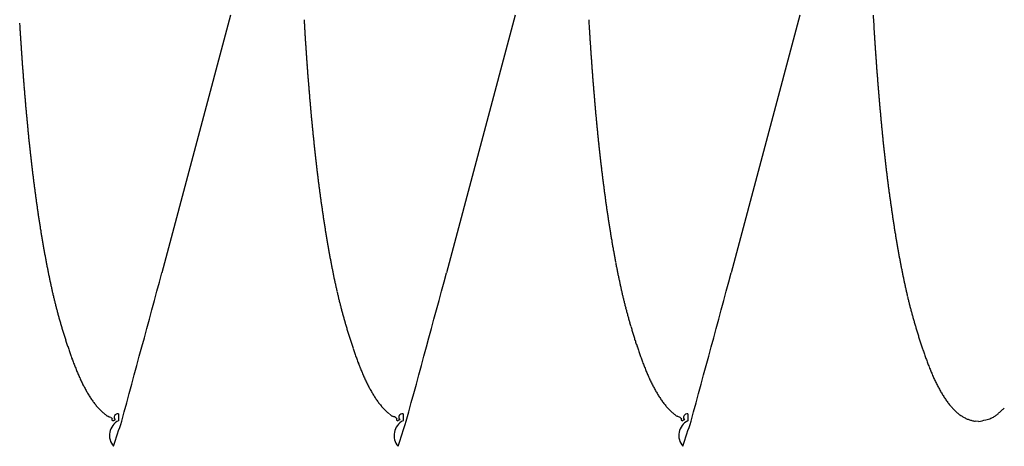
# Model space of a CAD drawing. Extents: x -114 to 145, y -99 to 514.
# Drawn here: x 33 to 35, y 93 to 94 of the extents above; entities that cross this region are included whole.
import ezdxf

# ---------------------------------------------------------------- set-up
doc = ezdxf.new("R2010")
doc.units = 0
doc.header["$LTSCALE"] = 25
doc.header["$MEASUREMENT"] = 0
doc.linetypes.add('AUSGEZOGEN', pattern=[0])
doc.layers.add('OPTIK', color=1, linetype='AUSGEZOGEN', lineweight=25)

msp = doc.modelspace()

# ---------------------------------------------------------------- linework, layer by layer
at = {"layer": 'OPTIK', "color": 1, "linetype": 'AUSGEZOGEN'}
for p, q in [((33.1733, 94.2743), (33.0274, 93.7262)), ((33.7795, 94.2743), (33.6335, 93.7262)), ((34.3857, 94.2743), (34.2398, 93.7262)), ((34.7665, 93.4099), (34.7594, 93.4104))]:
    msp.add_line(p, q, dxfattribs=at)
for centre, radius, start, end in [((49.4851, 95.1597), 14.9694, 183.39095, 183.46438), ((38.7153, 94.6163), 6.0018, 183.42766, 183.47318), ((52.6264, 95.4718), 19.9392, 183.50545, 183.5161), ((40.0768, 94.7017), 7.3659, 183.52377, 183.55564), ((39.9655, 94.6587), 6.6472, 183.39738, 183.46051), ((40.4291, 94.6845), 7.1114, 183.4432, 183.48162), ((52.5308, 95.4339), 19.2364, 183.52068, 183.53172), ((41.4689, 94.7523), 8.1535, 183.53926, 183.56806), ((39.9721, 94.6206), 6.0463, 183.37393, 183.44342), ((40.5469, 94.6558), 6.6222, 183.4491, 183.49027), ((53.577, 95.4611), 19.6772, 183.5208, 183.5316), ((41.7922, 94.7335), 7.8699, 183.53006, 183.55997), ((40.1241, 94.5873), 5.5909, 183.4061, 183.5563), ((38.6762, 94.6126), 5.9625, 183.53571, 183.57769), ((39.7166, 94.6782), 7.005, 183.58232, 183.61724), ((40.3883, 94.7213), 7.6781, 183.62178, 183.65318), ((39.9254, 94.6917), 7.2142, 183.65277, 183.68628), ((39.7576, 94.6801), 7.0461, 183.68019, 183.71474), ((39.9048, 94.6528), 6.5862, 183.55079, 183.58879), ((40.7002, 94.7019), 7.3831, 183.58322, 183.61634), ((41.122, 94.7287), 7.8058, 183.61711, 183.64793), ((40.5866, 94.6969), 7.2695, 183.66645, 183.6997), ((40.3803, 94.6795), 7.0625, 183.66677, 183.70124), ((40.2746, 94.6366), 6.3492, 183.53699, 183.57641), ((41.1979, 94.6951), 7.2744, 183.58297, 183.61659), ((41.7163, 94.7298), 7.794, 183.63071, 183.66157), ((41.2062, 94.6949), 7.2826, 183.64422, 183.67749), ((40.968, 94.6811), 7.0441, 183.68894, 183.72342), ((40.76, 94.6262), 6.228, 183.54989, 183.63736), ((53.8113, 95.4797), 19.3072, 183.70799, 183.73), ((39.8273, 94.6848), 7.1159, 183.71609, 183.75022), ((39.8177, 94.6861), 7.1064, 183.76548, 183.79958), ((39.7279, 94.6781), 7.0163, 183.78328, 183.8179), ((39.6399, 94.6724), 6.9281, 183.81911, 183.85409), ((39.6084, 94.6698), 6.8965, 183.8504, 183.88562), ((40.4199, 94.685), 7.1024, 183.72492, 183.75904), ((40.44, 94.686), 7.1225, 183.75657, 183.79067), ((40.3216, 94.6767), 7.0037, 183.77875, 183.81335), ((40.253, 94.6745), 6.9351, 183.83265, 183.86759), ((40.2236, 94.6704), 6.9055, 183.85042, 183.8856), ((41.0392, 94.6848), 7.1154, 183.71609, 183.75022), ((41.0247, 94.6857), 7.1009, 183.76547, 183.7996), ((40.9391, 94.6764), 7.015, 183.76979, 183.80442), ((40.8527, 94.674), 6.9285, 183.83263, 183.86761), ((40.8207, 94.6698), 6.8964, 183.8504, 183.88562), ((41.8752, 94.7023), 7.3458, 183.7356, 183.79946), ((40.4317, 94.6031), 5.8989, 183.76732, 183.8521), ((41.2435, 94.6574), 6.7125, 183.84916, 183.92197), ((39.5452, 94.6672), 6.8333, 183.89996, 183.93543), ((39.5012, 94.6621), 6.789, 183.91753, 183.95332), ((39.4297, 94.6588), 6.7175, 183.96722, 184.0033), ((39.3811, 94.6548), 6.6687, 183.99809, 184.03452), ((39.3065, 94.6495), 6.5939, 184.03443, 184.07119), ((40.1574, 94.6677), 6.8392, 183.89998, 183.93541), ((40.0888, 94.6619), 6.7704, 183.92682, 183.96262), ((40.0442, 94.6583), 6.7257, 183.9578, 183.99393), ((39.9611, 94.6525), 6.6424, 183.99403, 184.03052), ((39.9028, 94.6488), 6.584, 184.0344, 184.07122), ((40.7572, 94.6672), 6.8328, 183.89996, 183.93543), ((40.7129, 94.662), 6.7883, 183.91753, 183.95332), ((40.64, 94.6586), 6.7153, 183.96721, 184.0033), ((40.5729, 94.6544), 6.6481, 184.00756, 184.04402), ((40.529, 94.6491), 6.6039, 184.02486, 184.06166), ((41.6578, 94.6868), 7.1278, 183.93026, 183.9977), ((41.1193, 94.6493), 6.5881, 183.99862, 184.07203), ((39.2534, 94.645), 6.5406, 184.06512, 184.10227), ((39.1791, 94.6411), 6.4662, 184.11511, 184.1526), ((39.1148, 94.6368), 6.4018, 184.15544, 184.19331), ((39.0738, 94.6315), 6.3605, 184.17239, 184.21059), ((38.9969, 94.6271), 6.2835, 184.2226, 184.26119), ((39.8383, 94.6446), 6.5194, 184.07474, 184.11193), ((39.7823, 94.641), 6.4632, 184.1151, 184.15261), ((39.7355, 94.6353), 6.4161, 184.13213, 184.17), ((39.6664, 94.6316), 6.347, 184.18229, 184.22048), ((39.6066, 94.6274), 6.287, 184.22261, 184.26118), ((40.4464, 94.6447), 6.5212, 184.07475, 184.11192), ((40.3884, 94.6409), 6.4631, 184.1151, 184.15261), ((40.3398, 94.6351), 6.4142, 184.13213, 184.17001), ((40.2693, 94.6328), 6.3437, 184.19578, 184.234), ((40.208, 94.627), 6.2822, 184.2226, 184.26119), ((40.8558, 94.6304), 6.3238, 184.07037, 184.14712), ((40.8401, 94.6287), 6.3081, 184.1427, 184.21956), ((40.7806, 94.6246), 6.2485, 184.22167, 184.29918), ((38.9427, 94.6233), 6.2292, 184.26294, 184.30186), ((38.8823, 94.6189), 6.1686, 184.30325, 184.34256), ((38.8464, 94.6151), 6.1325, 184.33331, 184.37294), ((38.7782, 94.6097), 6.0641, 184.3704, 184.41039), ((38.7335, 94.6077), 6.0194, 184.42424, 184.46453), ((39.5586, 94.624), 6.2389, 184.26297, 184.30183), ((39.5096, 94.6205), 6.1897, 184.30332, 184.34249), ((39.4666, 94.6174), 6.1467, 184.34368, 184.38313), ((39.4189, 94.6124), 6.0987, 184.37052, 184.41028), ((39.3768, 94.6106), 6.0566, 184.42436, 184.46441), ((40.1545, 94.6232), 6.2285, 184.26294, 184.30187), ((40.0949, 94.6174), 6.1687, 184.28975, 184.32906), ((40.0611, 94.6153), 6.1348, 184.33332, 184.37294), ((39.9969, 94.6116), 6.0705, 184.38392, 184.42387), ((39.9538, 94.6069), 6.0272, 184.41077, 184.45101), ((40.6495, 94.6145), 6.117, 184.29676, 184.37605), ((40.5418, 94.6062), 6.0089, 184.37555, 184.45617), ((38.6862, 94.604), 5.9719, 184.46456, 184.50518), ((38.6442, 94.5992), 5.9297, 184.49141, 184.53231), ((38.5968, 94.5968), 5.8822, 184.54521, 184.58644), ((38.5552, 94.5934), 5.8405, 184.58553, 184.62706), ((38.5089, 94.5881), 5.794, 184.61234, 184.65421), ((39.3298, 94.6056), 6.0094, 184.4512, 184.49156), ((39.2884, 94.6023), 5.9678, 184.49154, 184.53218), ((39.2423, 94.6), 5.9216, 184.54535, 184.58631), ((39.2016, 94.5953), 5.8807, 184.57218, 184.61343), ((39.1424, 94.5915), 5.8214, 184.62345, 184.66502), ((39.9064, 94.6046), 5.9798, 184.46459, 184.50515), ((39.8646, 94.5999), 5.9377, 184.49143, 184.53228), ((39.8177, 94.5975), 5.8908, 184.54524, 184.58641), ((39.7765, 94.5941), 5.8494, 184.58556, 184.62703), ((39.7306, 94.5889), 5.8032, 184.61238, 184.65418), ((40.458, 94.5996), 5.9249, 184.45604, 184.53781), ((40.3799, 94.5933), 5.8465, 184.53653, 184.61941), ((40.2865, 94.5855), 5.7528, 184.61689, 184.70112), ((38.4681, 94.586), 5.7531, 184.66614, 184.70831), ((38.4227, 94.5821), 5.7075, 184.7064, 184.7489), ((38.3825, 94.5785), 5.6672, 184.7467, 184.7895), ((38.3379, 94.5746), 5.6224, 184.787, 184.8302), ((38.2853, 94.5709), 5.5697, 184.8388, 184.8822), ((39.1161, 94.5882), 5.7949, 184.65281, 184.69467), ((39.0715, 94.5857), 5.7503, 184.70659, 184.74878), ((39.0186, 94.5809), 5.6971, 184.7447, 184.7871), ((38.9748, 94.5784), 5.6533, 184.7985, 184.8414), ((38.9494, 94.5735), 5.6276, 184.814, 184.8571), ((39.6901, 94.5868), 5.7627, 184.66618, 184.70828), ((39.6449, 94.5829), 5.7174, 184.7065, 184.7489), ((39.5917, 94.5781), 5.6639, 184.7445, 184.7873), ((39.5608, 94.5755), 5.6329, 184.787, 184.8301), ((39.5084, 94.5719), 5.5803, 184.8388, 184.8822), ((40.2053, 94.5784), 5.6713, 184.6973, 184.7827), ((40.1101, 94.5712), 5.5758, 184.79, 184.8769), ((38.2547, 94.5669), 5.5388, 184.8676, 184.9114), ((38.2029, 94.5645), 5.487, 184.933, 184.9771), ((38.1727, 94.5591), 5.4565, 184.9481, 184.9926), ((38.1219, 94.5567), 5.4057, 185.0137, 185.0585), ((38.0801, 94.5526), 5.3637, 185.054, 185.0992), ((38.8933, 94.5709), 5.5715, 184.8793, 184.9227), ((38.855, 94.5673), 5.5329, 184.9197, 184.9634), ((38.812, 94.5632), 5.4898, 184.96, 185.0041), ((38.7753, 94.5597), 5.4529, 185.0004, 185.0448), ((38.7235, 94.5558), 5.401, 185.0527, 185.0975), ((39.478, 94.5692), 5.5499, 184.8811, 184.9248), ((39.4264, 94.5642), 5.4981, 184.9195, 184.9636), ((39.3966, 94.5602), 5.468, 184.9481, 184.9925), ((39.3459, 94.5577), 5.4173, 185.0137, 185.0584), ((39.304, 94.5536), 5.3752, 185.0541, 185.0991), ((40.0355, 94.5642), 5.5009, 184.8705, 184.9585), ((39.9502, 94.5573), 5.4153, 184.9636, 185.0529), ((39.8672, 94.5491), 5.3319, 185.044, 185.1347), ((38.0421, 94.55), 5.3256, 185.1079, 185.1534), ((37.999, 94.5444), 5.2822, 185.1347, 185.1805), ((37.9643, 94.542), 5.2474, 185.1885, 185.2347), ((37.9174, 94.5383), 5.2003, 185.2413, 185.2878), ((37.8811, 94.5344), 5.1638, 185.2826, 185.3295), ((38.6957, 94.5531), 5.373, 185.0946, 185.1396), ((38.6319, 94.5468), 5.309, 185.1335, 185.1791), ((38.5621, 94.5412), 5.2389, 185.1874, 185.2335), ((38.4593, 94.5313), 5.1357, 185.2275, 185.2745), ((38.3741, 94.524), 5.0502, 185.2812, 185.329), ((39.254, 94.5499), 5.325, 185.1065, 185.1519), ((39.2249, 94.5456), 5.2957, 185.1347, 185.1805), ((39.1888, 94.5431), 5.2595, 185.1886, 185.2346), ((39.1375, 94.539), 5.2081, 185.2413, 185.2877), ((39.0765, 94.5328), 5.1467, 185.2816, 185.3286), ((39.7565, 94.5394), 5.2208, 185.1371, 185.2296), ((39.6134, 94.5269), 5.0772, 185.2368, 185.3319), ((37.7965, 94.5259), 5.0788, 185.3219, 185.3695), ((37.7196, 94.5204), 5.0017, 185.3891, 185.4375), ((37.6211, 94.5091), 4.9026, 185.4157, 185.465), ((37.5401, 94.5017), 4.8212, 185.4693, 185.5195), ((37.4555, 94.4939), 4.7363, 185.5229, 185.574), ((38.2848, 94.515), 4.9604, 185.3213, 185.37), ((38.208, 94.507), 4.8832, 185.3615, 185.411), ((38.113, 94.4995), 4.7879, 185.4281, 185.4784), ((38.0533, 94.4918), 4.7277, 185.4553, 185.5065), ((37.9653, 94.4857), 4.6396, 185.5356, 185.5876), ((38.9935, 94.5246), 5.0634, 185.3226, 185.3705), ((38.8986, 94.5149), 4.968, 185.3619, 185.4106), ((38.7957, 94.5078), 4.8648, 185.442, 185.4916), ((38.7298, 94.4996), 4.7985, 185.4692, 185.5196), ((38.6467, 94.4907), 4.7148, 185.5093, 185.5606), ((39.4212, 94.5076), 4.884, 185.3161, 185.415), ((39.2688, 94.4933), 4.7309, 185.416, 185.5181), ((39.1098, 94.4777), 4.5711, 185.5156, 185.6212), ((37.3718, 94.4859), 4.6522, 185.5763, 185.6282), ((37.3035, 94.4782), 4.5835, 185.6167, 185.6694), ((37.2254, 94.4716), 4.5051, 185.6838, 185.7374), ((37.1631, 94.4643), 4.4424, 185.7239, 185.7783), ((37.0906, 94.458), 4.3697, 185.7913, 185.8465), ((37.9108, 94.4784), 4.5846, 185.5626, 185.6154), ((37.8288, 94.4714), 4.5023, 185.6296, 185.6832), ((37.7789, 94.4654), 4.4521, 185.6699, 185.7242), ((37.7025, 94.4588), 4.3754, 185.7372, 185.7923), ((37.6465, 94.453), 4.3191, 185.7909, 185.8468), ((38.5647, 94.484), 4.6326, 185.5762, 185.6283), ((38.4987, 94.4766), 4.5662, 185.6166, 185.6695), ((38.4225, 94.4701), 4.4897, 185.6837, 185.7375), ((38.362, 94.463), 4.4288, 185.7238, 185.7784), ((38.2912, 94.4568), 4.3577, 185.7912, 185.8466), ((38.9831, 94.4648), 4.4438, 185.6157, 185.7243), ((38.8496, 94.4518), 4.3097, 185.7291, 185.841), ((37.0334, 94.4509), 4.3121, 185.8311, 185.8872), ((36.9659, 94.4448), 4.2443, 185.8987, 185.9556), ((36.9134, 94.4381), 4.1914, 185.9382, 185.996), ((36.8505, 94.4322), 4.1282, 186.0061, 186.0646), ((36.8022, 94.4267), 4.0796, 186.0589, 186.1182), ((37.5955, 94.4466), 4.2677, 185.8308, 185.8875), ((37.5336, 94.441), 4.2055, 185.8984, 185.9558), ((37.4866, 94.4358), 4.1583, 185.9515, 186.0097), ((37.4384, 94.4304), 4.1098, 186.0051, 186.064), ((37.3855, 94.4253), 4.0566, 186.0722, 186.1318), ((38.2255, 94.4499), 4.2917, 185.8449, 185.9011), ((38.1797, 94.444), 4.2456, 185.8846, 185.9416), ((38.1088, 94.4374), 4.1743, 185.9523, 186.0102), ((38.0669, 94.4326), 4.1322, 186.0053, 186.0638), ((38.0006, 94.4262), 4.0655, 186.0733, 186.1326), ((38.7406, 94.4398), 4.2001, 185.8291, 185.944), ((38.6309, 94.4282), 4.0897, 185.9421, 186.0603), ((38.5327, 94.4184), 3.991, 186.0695, 186.1905), ((36.7435, 94.4219), 4.0207, 186.1405, 186.2006), ((36.6991, 94.4157), 3.9759, 186.1795, 186.2403), ((36.6535, 94.4102), 3.93, 186.233, 186.2946), ((36.6034, 94.405), 3.8795, 186.3, 186.3624), ((36.5611, 94.4006), 3.837, 186.367, 186.4301), ((37.3408, 94.4201), 4.0116, 186.1258, 186.1861), ((37.2915, 94.4152), 3.962, 186.1928, 186.2539), ((37.25, 94.4102), 3.9202, 186.2464, 186.3082), ((37.204, 94.4064), 3.8742, 186.3269, 186.3894), ((37.1745, 94.4014), 3.8443, 186.3654, 186.4285), ((37.9622, 94.4207), 4.0268, 186.1124, 186.1725), ((37.9096, 94.4155), 3.9739, 186.1794, 186.2404), ((37.8558, 94.411), 3.9199, 186.2614, 186.323), ((37.8161, 94.4051), 3.8798, 186.3, 186.3624), ((37.7839, 94.4017), 3.8474, 186.3654, 186.4285), ((38.4381, 94.4076), 3.8959, 186.1822, 186.3063), ((38.362, 94.3989), 3.8192, 186.3015, 186.4283), ((36.5144, 94.3956), 3.7901, 186.434, 186.4979), ((36.4752, 94.3913), 3.7506, 186.501, 186.5656), ((36.4405, 94.3865), 3.7156, 186.5524, 186.6177), ((36.404, 94.3823), 3.6789, 186.6192, 186.6852), ((36.3633, 94.3776), 3.638, 186.6859, 186.7527), ((37.1316, 94.3968), 3.8011, 186.4322, 186.4961), ((37.0957, 94.393), 3.765, 186.4991, 186.5636), ((37.0557, 94.3894), 3.7249, 186.5793, 186.6445), ((37.031, 94.3847), 3.6998, 186.6171, 186.6829), ((36.9935, 94.3812), 3.6622, 186.6971, 186.7636), ((37.7292, 94.3959), 3.7924, 186.434, 186.4979), ((37.6997, 94.3917), 3.7627, 186.4856, 186.5501), ((37.6483, 94.387), 3.7111, 186.5679, 186.6332), ((37.6215, 94.383), 3.684, 186.6192, 186.6851), ((37.5904, 94.3792), 3.6526, 186.6836, 186.7503), ((38.2755, 94.3891), 3.7322, 186.428, 186.5578), ((38.2148, 94.3818), 3.6711, 186.5525, 186.6848), ((38.1402, 94.3731), 3.5959, 186.6853, 186.8204), ((36.3295, 94.3745), 3.6039, 186.7661, 186.8335), ((36.3, 94.369), 3.5741, 186.8034, 186.8715), ((36.2685, 94.366), 3.5424, 186.8833, 186.9521), ((36.233, 94.3623), 3.5068, 186.9632, 187.0327), ((36.2038, 94.3586), 3.4773, 187.0298, 187.0999), ((36.9626, 94.3776), 3.631, 186.7637, 186.8308), ((36.9363, 94.3734), 3.6044, 186.8143, 186.882), ((36.9071, 94.3706), 3.5751, 186.8941, 186.9624), ((36.8736, 94.3664), 3.5414, 186.9605, 187.0294), ((36.848, 94.3639), 3.5156, 187.0403, 187.1097), ((37.5487, 94.3744), 3.6107, 186.7528, 186.8201), ((37.52, 94.3717), 3.5819, 186.8302, 186.8982), ((37.4893, 94.367), 3.5508, 186.8834, 186.952), ((37.4548, 94.3635), 3.5162, 186.9633, 187.0326), ((37.4342, 94.3606), 3.4954, 187.0267, 187.0966), ((38.0875, 94.3665), 3.5428, 186.8155, 186.953), ((38.0201, 94.3587), 3.4749, 186.9613, 187.1015), ((36.1792, 94.3551), 3.4524, 187.093, 187.1637), ((36.1516, 94.3521), 3.4247, 187.1727, 187.244), ((36.128, 94.3486), 3.4008, 187.2353, 187.3073), ((36.0986, 94.3455), 3.3713, 187.3187, 187.3912), ((36.0936, 94.344), 3.3661, 187.3771, 187.45), ((36.8286, 94.3611), 3.496, 187.1033, 187.1733), ((36.8172, 94.3592), 3.4845, 187.1661, 187.2365), ((36.789, 94.3564), 3.4562, 187.2492, 187.3201), ((36.7788, 94.3546), 3.4458, 187.3116, 187.3829), ((36.7638, 94.3521), 3.4306, 187.3737, 187.4454), ((37.4014, 94.3563), 3.4623, 187.0931, 187.1636), ((37.3755, 94.3536), 3.4363, 187.1728, 187.2439), ((37.3549, 94.3505), 3.4154, 187.2355, 187.3072), ((37.3354, 94.3485), 3.3958, 187.315, 187.3872), ((37.3238, 94.3456), 3.3839, 187.364, 187.4366), ((37.9875, 94.3535), 3.442, 187.0823, 187.2244), ((37.9475, 94.3489), 3.4017, 187.2326, 187.3766), ((37.9139, 94.3445), 3.3678, 187.3759, 187.5216), ((36.0686, 94.3414), 3.341, 187.4606, 187.5339), ((36.0558, 94.339), 3.328, 187.5224, 187.5962), ((36.0451, 94.3376), 3.3172, 187.5972, 187.6714), ((36.0148, 94.3341), 3.2867, 187.6809, 187.7556), ((36.0023, 94.3316), 3.274, 187.7419, 187.8172), ((36.7356, 94.3491), 3.4023, 187.457, 187.5292), ((36.7192, 94.3471), 3.3858, 187.5319, 187.6046), ((36.6975, 94.3438), 3.3638, 187.5977, 187.6709), ((36.6717, 94.3399), 3.3377, 187.6634, 187.7372), ((36.6484, 94.337), 3.3143, 187.7424, 187.8167), ((37.3062, 94.3445), 3.3664, 187.4566, 187.5295), ((37.2842, 94.3419), 3.3442, 187.5358, 187.6093), ((37.2647, 94.3389), 3.3245, 187.6018, 187.6757), ((37.2489, 94.336), 3.3085, 187.6631, 187.7376), ((37.2279, 94.3334), 3.2872, 187.7421, 187.817), ((37.8722, 94.3392), 3.3258, 187.5252, 187.6729), ((37.8332, 94.3337), 3.2864, 187.6675, 187.8172), ((35.9707, 94.3285), 3.2422, 187.8391, 187.9149), ((35.9565, 94.3257), 3.2278, 187.8998, 187.9761), ((35.931, 94.3215), 3.202, 187.9654, 188.0424), ((35.9079, 94.3191), 3.1788, 188.0574, 188.135), ((35.8811, 94.3146), 3.1516, 188.123, 188.2012), ((36.6213, 94.3336), 3.2869, 187.8213, 187.8963), ((36.5968, 94.3304), 3.2622, 187.9002, 187.9757), ((36.5684, 94.3258), 3.2335, 187.9658, 188.042), ((36.5351, 94.3223), 3.2, 188.0634, 188.1402), ((36.5131, 94.3175), 3.1776, 188.1101, 188.1877), ((37.1953, 94.3302), 3.2545, 187.8393, 187.9148), ((37.1803, 94.3273), 3.2393, 187.8999, 187.976), ((37.1539, 94.3238), 3.2127, 187.9787, 188.0555), ((37.13, 94.3197), 3.1884, 188.0444, 188.1217), ((37.1023, 94.3159), 3.1605, 188.1231, 188.2011), ((37.7809, 94.3266), 3.2336, 187.8182, 187.9704), ((37.7285, 94.3193), 3.1807, 187.9716, 188.1262), ((37.6752, 94.3109), 3.1267, 188.1126, 188.2701), ((35.8494, 94.3111), 3.1197, 188.2209, 188.2997), ((35.8286, 94.307), 3.0986, 188.2804, 188.36), ((35.7958, 94.3025), 3.0654, 188.3653, 188.4456), ((35.7667, 94.2988), 3.0362, 188.4573, 188.5383), ((36.4788, 94.313), 3.1429, 188.1947, 188.273), ((36.4484, 94.3093), 3.1123, 188.2868, 188.3658), ((36.4132, 94.3037), 3.0767, 188.3587, 188.4385), ((36.3891, 94.2998), 3.0522, 188.4311, 188.5118), ((37.0698, 94.3116), 3.1277, 188.2078, 188.2864), ((37.0483, 94.3081), 3.1059, 188.2805, 188.3599), ((37.0147, 94.3035), 3.072, 188.3654, 188.4455), ((36.9849, 94.2983), 3.0418, 188.431, 188.5119), ((37.6146, 94.3024), 3.0656, 188.2756, 188.436), ((37.5501, 94.2928), 3.0004, 188.4357, 188.5994), ((35.733, 94.2933), 3.002, 188.5295, 188.6113), ((35.7099, 94.2893), 2.9786, 188.6015, 188.6841), ((35.6684, 94.2841), 2.9368, 188.7075, 188.791), ((35.6444, 94.2791), 2.9122, 188.7659, 188.8503), ((35.6023, 94.2737), 2.8698, 188.8728, 188.9581), ((36.346, 94.2939), 3.0088, 188.5232, 188.6046), ((36.321, 94.2889), 2.9833, 188.5821, 188.6644), ((36.2775, 94.2835), 2.9394, 188.6882, 188.7714), ((36.2448, 94.2783), 2.9063, 188.7673, 188.8515), ((36.2144, 94.2726), 2.8754, 188.8331, 188.9182), ((36.9505, 94.294), 3.0071, 188.5296, 188.6113), ((36.9198, 94.2892), 2.976, 188.6084, 188.691), ((36.8914, 94.284), 2.9472, 188.674, 188.7574), ((36.8531, 94.2789), 2.9085, 188.7732, 188.8575), ((36.8172, 94.2741), 2.8723, 188.8728, 188.9581), ((37.486, 94.2828), 2.9355, 188.5929, 188.7599), ((37.4152, 94.2721), 2.8639, 188.7637, 188.9346), ((37.3484, 94.2609), 2.7962, 188.922, 189.0967), ((35.5774, 94.2677), 2.8443, 188.9177, 189.0039), ((35.5348, 94.2634), 2.8016, 189.052, 189.1392), ((35.5027, 94.2565), 2.7687, 189.1045, 189.1928), ((35.4662, 94.2518), 2.732, 189.2185, 189.3077), ((35.4335, 94.2447), 2.6985, 189.2711, 189.3614), ((36.1744, 94.2671), 2.8351, 188.9331, 189.0192), ((36.1368, 94.2612), 2.797, 189.0201, 189.1072), ((36.0966, 94.2547), 2.7563, 189.1075, 189.1957), ((36.0651, 94.2486), 2.7242, 189.1736, 189.2629), ((36.0183, 94.2425), 2.6771, 189.2967, 189.3872), ((36.785, 94.2681), 2.8396, 188.9386, 189.0248), ((36.7485, 94.2623), 2.8026, 189.0255, 189.1126), ((36.7158, 94.2566), 2.7694, 189.1045, 189.1928), ((36.6788, 94.2506), 2.7319, 189.1919, 189.2812), ((36.6392, 94.2441), 2.6918, 189.2796, 189.37), ((37.2725, 94.2489), 2.7193, 189.0979, 189.277), ((37.1975, 94.2364), 2.6432, 189.2727, 189.4561), ((35.3903, 94.2392), 2.655, 189.3944, 189.4858), ((35.3572, 94.2331), 2.6214, 189.4738, 189.5664), ((35.3201, 94.2266), 2.5837, 189.5624, 189.6562), ((35.2806, 94.2197), 2.5436, 189.6514, 189.7464), ((35.2432, 94.213), 2.5057, 189.7407, 189.837), ((35.9865, 94.2355), 2.6445, 189.3497, 189.4413), ((35.9398, 94.2299), 2.5976, 189.4875, 189.5804), ((35.9077, 94.2227), 2.5647, 189.5406, 189.6347), ((35.8672, 94.2156), 2.5236, 189.63, 189.7253), ((35.8229, 94.2094), 2.4789, 189.7564, 189.8531), ((36.6019, 94.2384), 2.6541, 189.381, 189.4725), ((36.5621, 94.2323), 2.6138, 189.4828, 189.5755), ((36.5307, 94.2252), 2.5816, 189.5357, 189.6295), ((36.4847, 94.2188), 2.5353, 189.6608, 189.756), ((36.4471, 94.212), 2.497, 189.7504, 189.8468), ((37.1204, 94.2233), 2.5651, 189.4507, 189.6392), ((37.0451, 94.2103), 2.4887, 189.6347, 189.8281), ((36.9633, 94.1963), 2.4057, 189.8318, 190.0308), ((35.1979, 94.2065), 2.4598, 189.8673, 189.965), ((35.1663, 94.1996), 2.4275, 189.934, 190.0329), ((35.1211, 94.1928), 2.3819, 190.0619, 190.1623), ((35.0893, 94.1852), 2.3493, 190.1152, 190.2171), ((35.0445, 94.1782), 2.3039, 190.2445, 190.3479), ((35.0016, 94.1709), 2.2604, 190.3614, 190.4663), ((35.7826, 94.2015), 2.4378, 189.8333, 189.9313), ((35.7501, 94.1951), 2.4047, 189.9137, 190.0132), ((35.6986, 94.1876), 2.3526, 190.0528, 190.1537), ((35.6661, 94.1804), 2.3194, 190.1201, 190.2225), ((35.6206, 94.1728), 2.2733, 190.2367, 190.3407), ((35.5828, 94.1654), 2.2348, 190.3292, 190.4348), ((36.4072, 94.2054), 2.4566, 189.8538, 189.9516), ((36.3695, 94.1979), 2.4181, 189.9307, 190.0298), ((36.3297, 94.1911), 2.3778, 190.0348, 190.1354), ((36.292, 94.184), 2.3394, 190.1259, 190.2279), ((36.2469, 94.1764), 2.2937, 190.2419, 190.3455), ((36.2093, 94.1696), 2.2555, 190.3476, 190.4528), ((36.8865, 94.182), 2.3275, 190.0121, 190.2169), ((36.799, 94.1665), 2.2387, 190.2251, 190.4366), ((34.9626, 94.1632), 2.2206, 190.4539, 190.5604), ((34.9256, 94.1558), 2.1829, 190.5468, 190.6549), ((34.8872, 94.1485), 2.1438, 190.6537, 190.7636), ((34.8396, 94.1403), 2.0955, 190.7862, 190.8979), ((34.8053, 94.1326), 2.0604, 190.868, 190.9815), ((35.5382, 94.1577), 2.1896, 190.4475, 190.5548), ((35.5003, 94.1501), 2.1509, 190.5411, 190.65), ((35.4551, 94.142), 2.1049, 190.6611, 190.7719), ((35.4192, 94.1346), 2.0683, 190.7557, 190.8683), ((35.3793, 94.1268), 2.0276, 190.8637, 190.978), ((36.1646, 94.1613), 2.21, 190.4518, 190.5585), ((36.1274, 94.1544), 2.1722, 190.5586, 190.667), ((36.0889, 94.1461), 2.1329, 190.6384, 190.7485), ((36.0462, 94.1388), 2.0895, 190.7723, 190.8843), ((36.0062, 94.1305), 2.0487, 190.8668, 190.9807), ((36.7254, 94.1524), 2.1638, 190.4218, 190.6394), ((36.6499, 94.1387), 2.087, 190.6536, 190.8775), ((36.5581, 94.1198), 1.9933, 190.84, 191.0731), ((34.7602, 94.1246), 2.0146, 191.0029, 191.1182), ((34.7265, 94.1178), 1.9802, 191.1125, 191.2296), ((34.6842, 94.1087), 1.9369, 191.2085, 191.3279), ((34.6217, 94.0968), 1.8734, 191.3467, 191.4693), ((34.558, 94.0835), 1.8082, 191.4572, 191.584), ((-101.316, 129.9584), 139.1435, 344.771666, 344.906535), ((35.3321, 94.1184), 1.9797, 191.0004, 191.1169), ((35.2801, 94.107), 1.9265, 191.0823, 191.2018), ((35.2119, 94.0941), 1.8571, 191.2202, 191.3435), ((35.1276, 94.0772), 1.7711, 191.3444, 191.4731), ((35.0595, 94.0633), 1.7016, 191.4703, 191.6036), ((-101.4454, 130.1907), 139.9141, 344.759017, 344.893138), ((35.9616, 94.1231), 2.0035, 191.016, 191.1317), ((35.9291, 94.1155), 1.9701, 191.0981, 191.2155), ((35.8818, 94.1059), 1.9218, 191.208, 191.3281), ((35.8084, 94.0918), 1.8471, 191.3463, 191.4703), ((35.7427, 94.078), 1.78, 191.4569, 191.5853), ((-100.0386, 129.9404), 139.0761, 344.771803, 344.906736), ((36.4379, 94.0968), 1.8709, 191.089, 191.335), ((36.3137, 94.071), 1.7441, 191.3056, 191.5677), ((34.4735, 94.0657), 1.7219, 191.5682, 191.7007), ((34.4057, 94.0523), 1.6528, 191.7232, 191.8606), ((34.345, 94.0392), 1.5907, 191.8495, 191.992), ((34.2942, 94.0276), 1.5386, 191.9625, 192.1094), ((34.2394, 94.0169), 1.4827, 192.1492, 192.301), ((34.9984, 94.0506), 1.6392, 191.5963, 191.7344), ((34.9472, 94.0396), 1.5869, 191.7232, 191.8656), ((34.8958, 94.0284), 1.5342, 191.8504, 191.9974), ((34.8533, 94.0196), 1.4908, 192.0071, 192.158), ((34.8108, 94.0103), 1.4473, 192.1499, 192.3051), ((34.7759, 94.0031), 1.4117, 192.3223, 192.4811), ((35.6628, 94.0616), 1.6984, 191.5824, 191.7164), ((35.6024, 94.0488), 1.6367, 191.7083, 191.8471), ((35.5404, 94.0359), 1.5733, 191.8505, 191.9942), ((35.492, 94.0256), 1.5238, 191.9923, 192.1403), ((35.4433, 94.0146), 1.474, 192.1203, 192.273), ((36.1733, 94.042), 1.6007, 191.5587, 191.842), ((36.0751, 94.0209), 1.5003, 191.8235, 192.1241), ((35.9908, 94.0025), 1.414, 192.1115, 192.4292), ((34.2012, 94.0076), 1.4434, 192.2611, 192.4171), ((34.1593, 93.9984), 1.4005, 192.4185, 192.579), ((34.1249, 93.991), 1.3654, 192.5911, 192.7554), ((34.0937, 93.9837), 1.3334, 192.746, 192.9144), ((34.069, 93.9774), 1.3079, 192.8868, 193.0586), ((34.0405, 93.9718), 1.2789, 193.1034, 193.2787), ((34.7443, 93.9957), 1.3792, 192.4634, 192.626), ((34.7191, 93.9895), 1.3533, 192.6046, 192.7704), ((34.69, 93.9838), 1.3236, 192.8067, 192.9759), ((34.6734, 93.9789), 1.3064, 192.9294, 193.1014), ((34.6495, 93.9743), 1.2821, 193.1464, 193.3213), ((35.4033, 94.0064), 1.4331, 192.2919, 192.4487), ((35.3669, 93.9975), 1.3956, 192.4182, 192.5792), ((35.3341, 93.9905), 1.3621, 192.5909, 192.7556), ((35.301, 93.9832), 1.3282, 192.7642, 192.9327), ((35.281, 93.9779), 1.3075, 192.9011, 193.0728), ((35.2538, 93.9719), 1.2797, 193.0892, 193.2644), ((35.931, 93.9888), 1.3526, 192.4075, 192.7391), ((35.8773, 93.9762), 1.2975, 192.7236, 193.0692), ((35.8402, 93.9677), 1.2595, 193.07, 193.4261), ((34.0211, 93.9668), 1.2588, 193.2586, 193.4369), ((34.0042, 93.9621), 1.2413, 193.4079, 193.5892), ((33.9893, 93.9588), 1.226, 193.6051, 193.7888), ((33.9737, 93.9556), 1.2101, 193.816, 194.0023), ((33.9659, 93.9528), 1.2018, 193.9632, 194.1515), ((34.6374, 93.9709), 1.2695, 193.2965, 193.4737), ((34.6245, 93.9672), 1.2561, 193.4455, 193.6252), ((34.6131, 93.9648), 1.2445, 193.6424, 193.8239), ((34.601, 93.9625), 1.2322, 193.8529, 194.0364), ((34.5996, 93.9614), 1.2305, 194.0068, 194.1917), ((34.5911, 93.9598), 1.2219, 194.2159, 194.4022), ((35.2355, 93.9678), 1.2609, 193.273, 193.451), ((35.2197, 93.9634), 1.2445, 193.4223, 193.6032), ((35.2058, 93.9601), 1.2302, 193.6054, 193.7885), ((35.1912, 93.9571), 1.2153, 193.8164, 194.0019), ((35.1843, 93.9552), 1.2082, 193.9919, 194.1791), ((35.8111, 93.9603), 1.2295, 193.4076, 193.7739), ((35.7953, 93.9564), 1.2131, 193.7724, 194.1452), ((35.7843, 93.9535), 1.2018, 194.1406, 194.5195), ((33.9572, 93.9509), 1.193, 194.1656, 194.3559), ((33.953, 93.9495), 1.1885, 194.3389, 194.5306), ((33.9479, 93.9486), 1.1834, 194.5527, 194.7459), ((33.9499, 93.9482), 1.1852, 194.7011, 194.8951), ((33.9451, 93.9484), 1.1806, 194.9625, 195.1575), ((33.9531, 93.9493), 1.1886, 195.0979, 195.2932), ((34.5929, 93.9598), 1.2236, 194.3807, 194.5679), ((34.5938, 93.9595), 1.2244, 194.5436, 194.7317), ((34.5926, 93.9605), 1.2235, 194.7913, 194.9798), ((34.5997, 93.9613), 1.2305, 194.9279, 195.1168), ((34.6045, 93.9633), 1.2357, 195.1496, 195.3384), ((35.1796, 93.9532), 1.2032, 194.1446, 194.3337), ((35.1732, 93.952), 1.1966, 194.3535, 194.5439), ((35.1689, 93.9514), 1.1924, 194.5673, 194.759), ((35.1718, 93.9515), 1.1952, 194.7295, 194.9219), ((35.1708, 93.9517), 1.1942, 194.9402, 195.1334), ((35.1767, 93.9528), 1.2002, 195.1125, 195.3059), ((35.7848, 93.9538), 1.2023, 194.5263, 194.9076), ((35.791, 93.9554), 1.2087, 194.9062, 195.2897), ((33.9544, 93.9505), 1.1901, 195.3327, 195.5285), ((33.9624, 93.9524), 1.1984, 195.5148, 195.7104), ((33.9696, 93.9547), 1.2059, 195.7214, 195.917), ((33.9806, 93.958), 1.2174, 195.9259, 196.1208), ((33.9937, 93.9614), 1.2309, 196.1026, 196.297), ((34.6115, 93.9651), 1.243, 195.3324, 195.5213), ((34.6254, 93.9685), 1.2572, 195.5027, 195.691), ((34.6323, 93.9714), 1.2647, 195.7319, 195.9198), ((34.6521, 93.976), 1.285, 195.8726, 196.0595), ((34.6619, 93.9799), 1.2955, 196.1105, 196.2966), ((35.1788, 93.9543), 1.2026, 195.3473, 195.541), ((35.1906, 93.9568), 1.2147, 195.5052, 195.6986), ((35.1986, 93.959), 1.223, 195.6981, 195.8913), ((35.2104, 93.9629), 1.2354, 195.9155, 196.108), ((35.2244, 93.9663), 1.2499, 196.0788, 196.2707), ((35.8095, 93.96), 1.2278, 195.2679, 195.6499), ((35.8296, 93.9662), 1.2488, 195.6746, 196.0547), ((35.8622, 93.9756), 1.2827, 196.0545, 196.4299), ((34.0105, 93.9658), 1.2483, 196.2768, 196.4701), ((34.0233, 93.9706), 1.262, 196.5124, 196.7048), ((34.0435, 93.9761), 1.2829, 196.6809, 196.8717), ((34.0637, 93.9828), 1.3042, 196.8976, 197.0869), ((34.0853, 93.9894), 1.3268, 197.0855, 197.2731), ((34.6849, 93.9858), 1.3193, 196.2584, 196.4431), ((34.7015, 93.9916), 1.3368, 196.4793, 196.6626), ((34.7268, 93.9984), 1.363, 196.6338, 196.8155), ((34.7465, 94.0045), 1.3836, 196.8231, 197.0035), ((34.776, 94.0141), 1.4147, 197.0224, 197.2003), ((35.2392, 93.9714), 1.2654, 196.3042, 196.4949), ((35.256, 93.9762), 1.2829, 196.4881, 196.6778), ((35.2771, 93.9823), 1.3048, 196.6693, 196.8573), ((35.298, 93.989), 1.3268, 196.8729, 197.0594), ((35.3209, 93.9961), 1.3509, 197.0607, 197.2454), ((35.8966, 93.9862), 1.3187, 196.4495, 196.8204), ((35.949, 94.0016), 1.3733, 196.8022, 197.1647), ((34.1063, 93.9956), 1.3486, 197.2561, 197.4426), ((34.1384, 94.0061), 1.3824, 197.4631, 197.6465), ((34.1828, 94.0211), 1.4292, 197.6797, 197.8586), ((34.164, 94.0138), 1.4091, 197.8098, 197.9935), ((34.065, 93.9814), 1.305, 197.9815, 198.182), ((34.8125, 94.0258), 1.4529, 197.2188, 197.3936), ((34.8328, 94.0309), 1.4739, 197.3461, 197.5205), ((34.8144, 94.0264), 1.455, 197.5687, 197.7469), ((34.7391, 94.0017), 1.3757, 197.7212, 197.9115), ((34.5988, 93.9558), 1.2281, 197.8876, 198.103), ((35.3441, 94.0033), 1.3751, 197.2437, 197.427), ((35.3759, 94.0135), 1.4085, 197.4379, 197.6184), ((35.42, 94.0274), 1.4548, 197.615, 197.7915), ((35.3845, 94.0158), 1.4174, 197.7833, 197.9663), ((35.2648, 93.977), 1.2916, 197.9652, 198.1682), ((36.009, 94.0212), 1.4364, 197.2055, 197.5582), ((35.9182, 93.9919), 1.341, 197.5351, 197.9204), ((35.7012, 93.9204), 1.1126, 197.8574, 198.3315), ((33.9711, 93.9509), 1.2062, 198.1997, 198.4183), ((33.8612, 93.9136), 1.0901, 198.3829, 198.6273), ((33.7854, 93.8874), 1.0099, 198.5918, 198.8578), ((33.7113, 93.8621), 0.9316, 198.8584, 199.1485), ((33.6575, 93.8424), 0.8743, 199.0831, 199.3947), ((34.5085, 93.9252), 1.1327, 198.0528, 198.2886), ((34.4207, 93.8967), 1.0405, 198.3135, 198.5718), ((34.3554, 93.8745), 0.9715, 198.5607, 198.839), ((34.29, 93.8513), 0.9021, 198.7866, 199.0887), ((34.2376, 93.8331), 0.8467, 199.0775, 199.4007), ((35.1702, 93.9451), 1.1917, 198.1318, 198.354), ((35.0645, 93.9101), 1.0804, 198.3541, 198.6013), ((34.9914, 93.8846), 1.003, 198.5515, 198.8198), ((34.9182, 93.8598), 0.9257, 198.8291, 199.1217), ((34.8635, 93.8403), 0.8676, 199.0932, 199.4073), ((35.5642, 93.8732), 0.9676, 198.2274, 198.7818), ((35.4359, 93.8285), 0.8318, 198.7153, 199.369), ((33.5964, 93.8214), 0.8097, 199.4334, 199.7707), ((33.5527, 93.8048), 0.763, 199.702, 200.0621), ((33.5045, 93.7873), 0.7118, 200.0696, 200.4566), ((33.4666, 93.7726), 0.6711, 200.4144, 200.8258), ((33.4272, 93.7572), 0.6288, 200.7885, 201.2287), ((34.1841, 93.814), 0.7898, 199.3866, 199.7346), ((34.1425, 93.7983), 0.7453, 199.6831, 200.0534), ((34.0977, 93.7818), 0.6976, 200.0383, 200.4349), ((34.0607, 93.768), 0.6581, 200.4346, 200.8552), ((34.0224, 93.7534), 0.6172, 200.8506, 201.2993), ((34.8053, 93.8198), 0.8059, 199.4033, 199.7429), ((34.7623, 93.8032), 0.7598, 199.6603, 200.0227), ((34.7132, 93.7859), 0.7078, 200.0685, 200.4577), ((34.6771, 93.7715), 0.6689, 200.3826, 200.7962), ((34.6369, 93.7562), 0.6259, 200.7985, 201.2408), ((35.3475, 93.796), 0.7376, 199.2682, 200.0121), ((35.2627, 93.7642), 0.6471, 199.9333, 200.7861), ((35.1987, 93.7385), 0.5782, 200.6564, 201.6137), ((33.3932, 93.7442), 0.5924, 201.2483, 201.715), ((33.3593, 93.7301), 0.5557, 201.6627, 202.1605), ((33.3305, 93.7181), 0.5245, 202.1334, 202.6604), ((33.3008, 93.7053), 0.4922, 202.6137, 203.1747), ((33.9913, 93.7407), 0.5835, 201.245, 201.7198), ((33.9579, 93.7272), 0.5476, 201.7029, 202.2083), ((33.9303, 93.7155), 0.5175, 202.1628, 202.697), ((33.9019, 93.7032), 0.4866, 202.6541, 203.2219), ((34.6043, 93.7431), 0.5908, 201.1928, 201.6617), ((34.5696, 93.7294), 0.5535, 201.6726, 202.1725), ((34.541, 93.7173), 0.5224, 202.1324, 202.6614), ((34.5116, 93.7047), 0.4905, 202.6236, 203.1867), ((35.1349, 93.7125), 0.5092, 201.5343, 202.6199), ((35.0842, 93.6901), 0.4538, 202.4738, 203.687), ((33.2742, 93.6939), 0.4632, 203.1795, 203.7729), ((33.2489, 93.6822), 0.4354, 203.6943, 204.3253), ((33.2251, 93.6713), 0.4091, 204.3164, 204.9836), ((33.2019, 93.6602), 0.3834, 204.9468, 205.6559), ((33.1813, 93.65), 0.3604, 205.6143, 206.3641), ((33.8761, 93.692), 0.4584, 203.2092, 203.8089), ((33.8499, 93.6804), 0.4298, 203.8, 204.4368), ((33.8276, 93.6698), 0.4052, 204.3859, 205.0584), ((33.8043, 93.6589), 0.3794, 205.048, 205.7619), ((33.785, 93.6489), 0.3577, 205.6655, 206.4197), ((34.4861, 93.6933), 0.4625, 203.131, 203.7264), ((34.4592, 93.6816), 0.4332, 203.742, 204.375), ((34.4364, 93.6709), 0.408, 204.3263, 204.9955), ((34.4134, 93.6597), 0.3824, 204.935, 205.646), ((34.3929, 93.6496), 0.3595, 205.6134, 206.3651), ((35.0349, 93.6674), 0.3996, 203.5402, 204.9098), ((34.9935, 93.6472), 0.3535, 204.7686, 206.299), ((33.1599, 93.6394), 0.3366, 206.3528, 207.1496), ((33.1422, 93.6297), 0.3164, 207.0573, 207.9003), ((33.1233, 93.6197), 0.295, 207.8949, 208.7908), ((33.1069, 93.6104), 0.2761, 208.7374, 209.6859), ((33.0908, 93.6009), 0.2575, 209.6248, 210.6333), ((33.7635, 93.6385), 0.3338, 206.4615, 207.262), ((33.7461, 93.6289), 0.314, 207.1588, 208.005), ((33.7277, 93.619), 0.293, 207.9901, 208.8884), ((33.7122, 93.6098), 0.275, 208.7649, 209.7152), ((33.6953, 93.6005), 0.2557, 209.7828, 210.7923), ((34.3716, 93.6391), 0.3358, 206.3628, 207.1614), ((34.354, 93.6293), 0.3157, 207.0455, 207.8903), ((34.3346, 93.6194), 0.2939, 207.9531, 208.8507), ((34.3195, 93.6101), 0.2762, 208.6755, 209.6257), ((34.3023, 93.6007), 0.2566, 209.6875, 210.6977), ((34.954, 93.6268), 0.3091, 206.1526, 207.8796), ((34.9217, 93.6083), 0.2719, 207.6193, 209.5538), ((34.8906, 93.5899), 0.2357, 209.4009, 211.587), ((33.0763, 93.592), 0.2405, 210.572, 211.6404), ((33.0619, 93.5831), 0.2236, 211.6375, 212.7734), ((33.0496, 93.5746), 0.2086, 212.6348, 213.8399), ((33.0372, 93.566), 0.1935, 213.7656, 215.0502), ((33.0262, 93.5583), 0.1801, 215.0479, 216.4077), ((33.0169, 93.5511), 0.1683, 216.3303, 217.7678), ((33.6816, 93.5917), 0.2395, 210.6606, 211.729), ((33.6674, 93.5829), 0.2228, 211.7215, 212.8563), ((33.6553, 93.5745), 0.2081, 212.7358, 213.9387), ((33.6427, 93.5659), 0.1928, 213.9159, 215.197), ((33.6327, 93.5583), 0.1802, 215.0524, 216.4074), ((33.623, 93.5512), 0.1683, 216.4108, 217.8417), ((34.2885, 93.5919), 0.2402, 210.5712, 211.6412), ((34.2741, 93.583), 0.2233, 211.6368, 212.7741), ((34.2619, 93.5745), 0.2084, 212.6342, 213.8406), ((34.2491, 93.5659), 0.193, 213.8398, 215.1255), ((34.2386, 93.5582), 0.18, 215.0474, 216.4082), ((34.2292, 93.5511), 0.1682, 216.3299, 217.7681), ((34.8652, 93.5731), 0.2053, 211.2989, 213.7553), ((34.8422, 93.5567), 0.1771, 213.487, 216.2677), ((34.8237, 93.5419), 0.1534, 215.8823, 219.0122), ((33.0069, 93.5429), 0.1554, 217.6118, 219.1501), ((32.9953, 93.5333), 0.1403, 219.1061, 220.7836), ((32.991, 93.5292), 0.1344, 220.6826, 222.4081), ((32.9934, 93.5314), 0.1377, 222.4035, 224.0661), ((32.9762, 93.5144), 0.1135, 223.9331, 225.9229), ((32.9524, 93.4887), 0.0784, 225.3543, 228.193), ((32.972, 93.5103), 0.1076, 228.102, 230.1357), ((33.6128, 93.543), 0.1551, 217.776, 219.306), ((33.6016, 93.5335), 0.1404, 219.1837, 220.8511), ((33.5977, 93.5296), 0.135, 220.6875, 222.4003), ((33.5996, 93.532), 0.138, 222.5823, 224.2286), ((33.5829, 93.5148), 0.114, 223.921, 225.8932), ((33.5585, 93.4888), 0.0784, 225.4468, 228.2687), ((33.5788, 93.511), 0.1085, 228.0904, 230.099), ((34.2189, 93.5428), 0.155, 217.6862, 219.225), ((34.2077, 93.5333), 0.1403, 219.106, 220.7837), ((34.2035, 93.5293), 0.1345, 220.6934, 222.4185), ((34.2059, 93.5315), 0.1377, 222.404, 224.0656), ((34.1884, 93.5145), 0.1134, 224.0367, 226.0251), ((34.1648, 93.4887), 0.0784, 225.3551, 228.1921), ((34.1845, 93.5105), 0.1078, 228.1035, 230.1342), ((34.8072, 93.5278), 0.1317, 218.7564, 222.2948), ((34.795, 93.5151), 0.1141, 221.7381, 225.7126), ((34.7843, 93.5035), 0.0984, 225.4162, 229.8858), ((34.7427, 93.5104), 0.1063, 309.6361, 313.6767), ((34.7083, 93.5438), 0.1542, 314.3413, 317.0926), ((32.748, 93.2267), 0.2538, 51.5237, 52.3697), ((32.95, 93.4798), 0.07, 230.9737, 234.0383), ((32.9184, 93.4324), 0.0132, 224.3284, 240.6459), ((32.7202, 93.0618), 0.407, 61.3931, 61.897), ((32.9156, 93.4145), 0.00465, 53.521, 97.5611), ((32.9511, 93.3799), 0.0354, 117.4739, 220.7612), ((32.9405, 93.442), 0.0324, 226.9845, 233.8036), ((32.9236, 93.4139), 0.00295, 139.2839, 272.4448), ((32.9691, 93.3301), 0.0926, 116.3549, 119.2968), ((27.3183, 95.2254), 5.9092, 341.56551, 342.10961), ((32.9333, 93.4184), 0.0075, 78.2149, 224.2685), ((33.9203, 93.4108), 0.9855, 179.132, 179.975), ((33.3623, 93.2373), 0.2406, 51.4815, 52.3697), ((33.5565, 93.4801), 0.0703, 230.9597, 233.9968), ((33.5246, 93.4324), 0.0132, 224.1552, 240.5026), ((33.3462, 93.0986), 0.3653, 61.37, 61.9282), ((33.5218, 93.4147), 0.00461, 53.3709, 97.5543), ((33.557, 93.3799), 0.0353, 117.2795, 220.8821), ((33.5468, 93.4421), 0.0326, 226.8196, 233.5883), ((33.5297, 93.414), 0.00294, 138.7564, 272.5332), ((33.575, 93.3306), 0.0923, 116.3687, 119.3063), ((27.8955, 95.2344), 5.9393, 341.5713, 342.11243), ((33.5394, 93.4185), 0.00751, 78.5902, 223.9879), ((34.5346, 93.4089), 0.9938, 179.0211, 179.8583), ((33.9612, 93.2278), 0.2525, 51.5215, 52.3718), ((34.1625, 93.4799), 0.0701, 230.985, 234.0456), ((34.1308, 93.4324), 0.0133, 224.3313, 240.6429), ((33.9365, 93.067), 0.4007, 61.5305, 62.0417), ((34.1281, 93.4146), 0.00465, 53.3638, 97.4), ((34.1634, 93.3799), 0.0353, 117.4233, 220.8177), ((34.153, 93.442), 0.0325, 226.9958, 233.8112), ((34.136, 93.4139), 0.00295, 139.2644, 272.4452), ((34.1815, 93.3302), 0.0926, 116.3478, 119.2927), ((28.5347, 95.2245), 5.9051, 341.56121, 342.1056), ((34.1458, 93.4184), 0.0075, 78.2513, 224.225), ((35.1321, 93.4108), 0.985, 179.1317, 179.9752), ((34.7773, 93.4939), 0.0865, 229.316, 234.2653), ((34.7722, 93.4858), 0.0769, 233.8808, 239.3064), ((34.7689, 93.479), 0.0694, 238.7848, 244.6811), ((34.7666, 93.4731), 0.0631, 244.2607, 250.656), ((34.7666, 93.4723), 0.0623, 250.3651, 256.8097), ((34.7671, 93.4765), 0.0666, 257.2536, 263.3251), ((34.7486, 93.5344), 0.1258, 278.1891, 285.1861), ((34.7725, 93.4638), 0.0516, 280.1031, 293.1927), ((34.7622, 93.4851), 0.0752, 294.0416, 300.0557), ((34.455, 93.8705), 0.5674, 307.4339, 308.0903), ((34.7268, 93.5236), 0.1267, 308.1482, 311.3596)]:
    msp.add_arc(centre, radius, start, end, dxfattribs=at)

doc.saveas('drawing.dxf')
